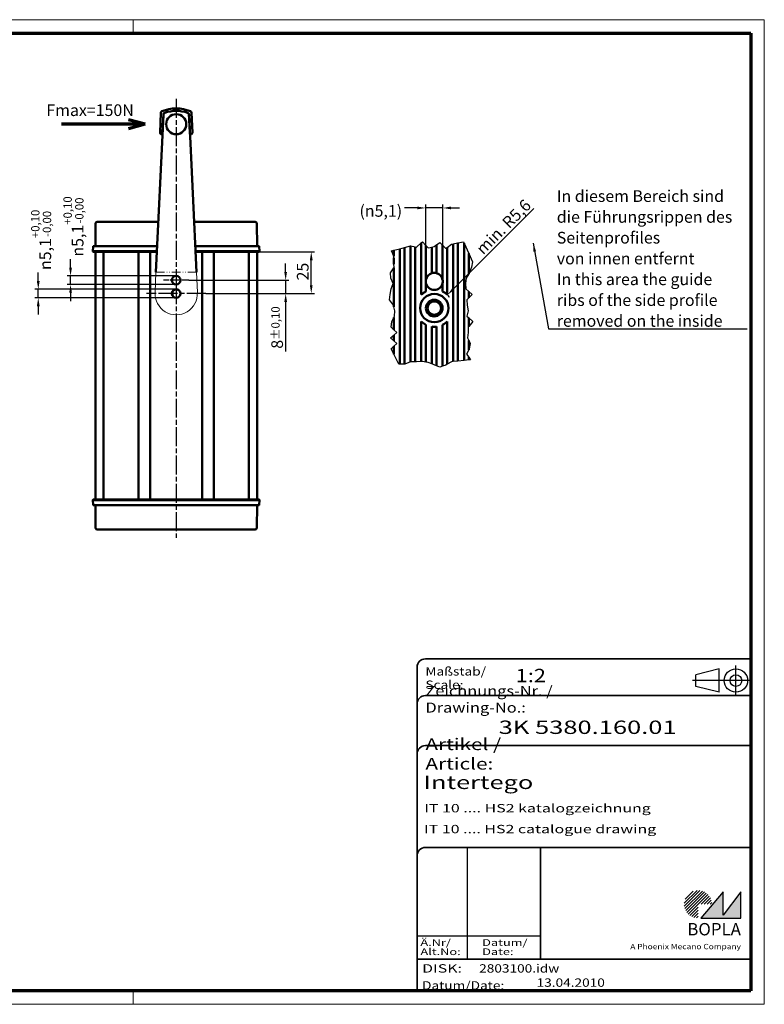
# Model space of a CAD drawing. Units: millimetres. Extents: x 2 to 838, y 2 to 630.
# Drawn here: x 392 to 838, y 2 to 592 of the extents above; entities that cross this region are included whole.
import ezdxf
from ezdxf.enums import TextEntityAlignment as Align

# ---------------------------------------------------------------- set-up
doc = ezdxf.new("R2010")
doc.units = ezdxf.units.MM
doc.header["$LTSCALE"] = 2
for name, pattern in [('ACAD_ISO04W100', [30, 24, -3, 0, -3]), ('CHAIN', [0.3543, 0.2362, -0.0295, 0.0591, -0.0295]), ('DASH_DOT', [0.37, 0.24, -0.06, 0.01, -0.06]), ('DASH_DOUBLE_DOT', [0.4398, 0.24, -0.06, 0.0098, -0.06, 0.01, -0.06]), ('DASHED', [0.2067, 0.1654, -0.0413])]:
    doc.linetypes.add(name, pattern=pattern)
doc.layers.get('0').update_dxf_attribs({"lineweight": 25})
for name, color, linetype, lineweight in [('Bemaßung (ISO)', 1, 'Continuous', 25), ('Bruchlinie (ISO)', 1, 'Continuous', 25), ('Mittelpunktmarkierung (ISO)', 1, 'DASH_DOT', 25), ('Rahmen (ISO)', 7, 'Continuous', 70), ('Schraffur (ISO)', 1, 'Continuous', 18), ('Sichtbar (ISO)', 7, 'Continuous', 50), ('Sichtbar schmal (ISO)', 1, 'Continuous', 35), ('Skizziergeometrie (ISO)', 7, 'Continuous', 25), ('Symbol (ISO)', 1, 'Continuous', 25), ('Titel (ISO)', 5, 'Continuous', 50), ('Verdeckt (ISO)', 5, 'DASHED', 35)]:
    doc.layers.add(name, color=color, linetype=linetype, lineweight=lineweight)
doc.styles.add('3_5', font='isocpeur.ttf', dxfattribs={"width": 1.1})
doc.styles.add('Notiztext (DIN)', font='isocpeur.ttf', dxfattribs={"width": 1.1})
doc.styles.get("Standard").update_dxf_attribs({"font": 'isocpeur.ttf', "width": 1.1})
doc.styles.add('Textstil142', font='isocpeur.ttf', dxfattribs={"width": 1.4})
doc.styles.add('Textstil143', font='isocpeur.ttf', dxfattribs={"width": 1.4})
doc.styles.add('Textstil144', font='isocpeur.ttf', dxfattribs={"width": 1.4})
doc.styles.add('Textstil195', font='isocteur.ttf', dxfattribs={"width": 1.2})
doc.styles.add('Textstil198', font='isocteur.ttf', dxfattribs={"width": 1.4})
doc.styles.add('Textstil199', font='isocpeur.ttf', dxfattribs={"width": 1.4})
doc.styles.add('Textstil201', font='isocpeui.ttf', dxfattribs={"width": 1.4})
doc.styles.add('Textstil202', font='isocpeui.ttf', dxfattribs={"width": 1.2})
doc.styles.add('Textstil204', font='isocpeur.ttf', dxfattribs={"width": 1.2})
doc.styles.add('Textstil205', font='isocpeui.ttf', dxfattribs={"width": 1.4})
doc.dimstyles.new('Standard (DIN)', dxfattribs={"dimscale": 2, "dimtxt": 3.5, "dimasz": 2.5, "dimexe": 1, "dimexo": 0, "dimgap": 0.8, "dimtad": 1, "dimdec": 6, "dimrnd": 1e-08, "dimtxsty": '3_5', "dimcen": 0.09, "dimdle": 7, "dimclrd": 256, "dimclre": 256, "dimclrt": 5, "dimadec": 6, "dimazin": 2, "dimtfac": 0.714286, "dimtmove": 0, "dimatfit": 3, "dimfxl": 1, "dimtolj": 1, "dimtzin": 0, "dimlwd": -1, "dimlwe": -1, "dimarcsym": 0})
doc.dimstyles.new('Standard - Methode 2a (DIN)$7', dxfattribs={"dimscale": 2, "dimtxt": 3.5, "dimasz": 2.5, "dimexe": 3.175, "dimexo": 0.8, "dimgap": 0.8, "dimtad": 1, "dimtih": 1, "dimtoh": 1, "dimrnd": 1e-08, "dimtxsty": 'Notiztext (DIN)', "dimcen": 0.09, "dimdle": 10, "dimclrd": 256, "dimclre": 256, "dimclrt": 5, "dimazin": 2, "dimtfac": 1, "dimtmove": 0, "dimatfit": 3, "dimfxl": 1, "dimtolj": 1, "dimlwd": -1, "dimlwe": -1, "dimarcsym": 0})

# ---------------------------------------------------------------- blocks, each defined once
blk = doc.blocks.new('*D6')
at = {"layer": 'Bemaßung (ISO)'}
for p, q in [((535.3, 452.88), (568.59, 452.88)), ((566.59, 432.88), (566.59, 447.88)), ((503.38, 427.88), (568.59, 427.88))]:
    blk.add_line(p, q, dxfattribs=at)
for points in [[(565.75, 447.88), (567.42, 447.88), (566.59, 452.88)], [(565.75, 432.88), (567.42, 432.88), (566.59, 427.88)]]:
    blk.add_solid(points, dxfattribs=at)
at = {"layer": 'Defpoints', "color": 0}
for p in [(535.3, 452.88), (566.59, 452.88), (503.38, 427.88)]:
    blk.add_point(p, dxfattribs=at)
at = {"layer": 'Bemaßung (ISO)', "color": 5, "insert": (564.99, 435.76), "char_height": 7, "attachment_point": 7, "rotation": 90, "style": '3_5'}
blk.add_mtext('\\A1;25', dxfattribs=at)
blk = doc.blocks.new('*D7')
at = {"layer": 'Bemaßung (ISO)'}
for p, q in [((551.26, 440.88), (551.26, 445.88)), ((493.23, 435.88), (553.26, 435.88)), ((551.26, 435.88), (551.26, 427.88)), ((503.38, 427.88), (553.26, 427.88)), ((551.26, 422.88), (551.26, 393.25))]:
    blk.add_line(p, q, dxfattribs=at)
for points in [[(550.43, 440.88), (552.09, 440.88), (551.26, 435.88)], [(550.43, 422.88), (552.09, 422.88), (551.26, 427.88)]]:
    blk.add_solid(points, dxfattribs=at)
at = {"layer": 'Defpoints', "color": 0}
for p in [(493.23, 435.88), (551.26, 435.88), (503.38, 427.88)]:
    blk.add_point(p, dxfattribs=at)
at = {"layer": 'Bemaßung (ISO)', "color": 5, "insert": (549.66, 394.85), "char_height": 7, "attachment_point": 7, "rotation": 90, "style": '3_5'}
blk.add_mtext('\\A1;8{\\H5.000000;±0,10}', dxfattribs=at)
blk = doc.blocks.new('*D8')
at = {"layer": 'Bemaßung (ISO)'}
for p, q in [((403.05, 435.43), (403.05, 440.43)), ((485.68, 430.43), (401.05, 430.43)), ((485.68, 425.33), (401.05, 425.33)), ((403.05, 425.33), (403.05, 430.43)), ((403.05, 420.33), (403.05, 415.33))]:
    blk.add_line(p, q, dxfattribs=at)
for points in [[(402.21, 435.43), (403.88, 435.43), (403.05, 430.43)], [(402.21, 420.33), (403.88, 420.33), (403.05, 425.33)]]:
    blk.add_solid(points, dxfattribs=at)
at = {"layer": 'Defpoints', "color": 0}
for p in [(403.05, 425.33), (485.68, 430.43), (485.68, 425.33)]:
    blk.add_point(p, dxfattribs=at)
at = {"layer": 'Bemaßung (ISO)', "color": 5, "insert": (410.78, 442.03), "char_height": 7, "attachment_point": 7, "rotation": 90, "style": '3_5'}
blk.add_mtext('\\A1;\\fAIGDT|b0|i0;\\H7.0000;\\ln\\fISOCPEUR|b0|i0;\\H7.0000;5,1{\\H5.000000;\\S+0,10^ -0,00;}', dxfattribs=at)
blk = doc.blocks.new('*D9')
at = {"layer": 'Bemaßung (ISO)'}
for p, q in [((422.41, 443.43), (422.41, 448.43)), ((485.68, 438.43), (420.41, 438.43)), ((422.41, 433.33), (422.41, 438.43)), ((485.68, 433.33), (420.41, 433.33)), ((422.41, 428.33), (422.41, 423.33))]:
    blk.add_line(p, q, dxfattribs=at)
for points in [[(421.58, 443.43), (423.25, 443.43), (422.41, 438.43)], [(421.58, 428.33), (423.25, 428.33), (422.41, 433.33)]]:
    blk.add_solid(points, dxfattribs=at)
at = {"layer": 'Defpoints', "color": 0}
for p in [(485.68, 438.43), (422.41, 433.33), (485.68, 433.33)]:
    blk.add_point(p, dxfattribs=at)
at = {"layer": 'Bemaßung (ISO)', "color": 5, "insert": (430.15, 450.03), "char_height": 7, "attachment_point": 7, "rotation": 90, "style": '3_5'}
blk.add_mtext('\\A1;\\fAIGDT|b0|i0;\\H7.0000;\\ln\\fISOCPEUR|b0|i0;\\H7.0000;5,1{\\H5.000000;\\S+0,10^ -0,00;}', dxfattribs=at)
blk = doc.blocks.new('*D10')
at = {"layer": 'Bemaßung (ISO)'}
blk.add_line((699.9, 478.79), (651.76, 430.65), dxfattribs=at)
blk.add_arc((640.3, 419.19), 11.2, 34.76861, 45.85883, dxfattribs=at)
blk.add_solid([(651.17, 431.24), (652.35, 430.06), (648.22, 427.11)], dxfattribs=at)
at = {"layer": 'Defpoints', "color": 0}
for p in [(648.22, 427.11), (640.3, 419.19)]:
    blk.add_point(p, dxfattribs=at)
at = {"layer": 'Bemaßung (ISO)', "color": 5, "insert": (669.59, 450.75), "char_height": 7, "attachment_point": 7, "rotation": 45, "style": '3_5'}
blk.add_mtext('\\A1;\\fISOCPEUR|b0|i0;\\H7.0000;min. R5,6', dxfattribs=at)
blk = doc.blocks.new('*D11')
at = {"layer": 'Bemaßung (ISO)'}
for p, q in [((630.2, 479.19), (622.51, 479.19)), ((635.2, 435.19), (635.2, 481.19)), ((645.4, 479.19), (635.2, 479.19)), ((645.4, 435.19), (645.4, 481.19)), ((650.4, 479.19), (655.4, 479.19))]:
    blk.add_line(p, q, dxfattribs=at)
for points in [[(630.2, 480.03), (630.2, 478.36), (635.2, 479.19)], [(650.4, 480.03), (650.4, 478.36), (645.4, 479.19)]]:
    blk.add_solid(points, dxfattribs=at)
at = {"layer": 'Defpoints', "color": 0}
for p in [(635.2, 479.19), (635.2, 435.19), (645.4, 435.19)]:
    blk.add_point(p, dxfattribs=at)
at = {"layer": 'Bemaßung (ISO)', "color": 5, "insert": (595.49, 473.93), "char_height": 7, "attachment_point": 7, "style": '3_5'}
blk.add_mtext('\\A1;\\fISOCPEUR|b0|i0;\\H7.0000;(\\fAIGDT|b0|i0;\\H7.0000;\\ln\\fISOCPEUR|b0|i0;\\H7.0000;5,1\\fISOCPEUR|b0|i0;\\H7.0000;)', dxfattribs=at)
blk = doc.blocks.new('Ränder Bopla-A3-Rahmen')
at = {"color": 1, "linetype": 'Continuous', "lineweight": 18}
for p, q in [((1, 296), (419, 296)), ((1, 1), (1, 296)), ((125, 296), (125, 292)), ((230, 296), (230, 292)), ((419, 296), (419, 1)), ((125, 5), (125, 1)), ((230, 5), (230, 1)), ((419, 1), (1, 1))]:
    blk.add_line(p, q, dxfattribs=at)
at = {"color": 3, "linetype": 'Continuous', "lineweight": 70}
for p, q in [((20, 292), (415, 292)), ((20, 5), (20, 292)), ((415, 292), (415, 5)), ((415, 5), (20, 5))]:
    blk.add_line(p, q, dxfattribs=at)
at = {"layer": 'Rahmen (ISO)', "color": 1, "insert": (19, 55), "char_height": 2.03, "width": 168.977, "attachment_point": 7, "rotation": 90, "style": 'Notiztext (DIN)'}
blk.add_mtext('\\fISOCPEUR|b0|i0;\\W1.20;\\H2.0300;"Schutzvermerk nach DIN ISO 16016 beachten" \\fISOCPEUR|b0|i1;\\W1.20;\\H2.0300;"Please pay attention to copyright note DIN ISO 16016"', dxfattribs=at)
blk = doc.blocks.new('Schriftfelder Katalogzeichnung')
at = {"layer": 'Schraffur (ISO)'}
h = blk.add_hatch(dxfattribs=at)
h.set_pattern_fill('ANSI31', color=1, scale=5.08, style=0)
h.set_pattern_definition([(45, (0, 0), (-0.4490128, 0.4490128), [])])
edge = h.paths.add_edge_path()
edge.add_line((395.78, 37.31), (391.63, 37.31))
edge.add_line((391.63, 37.31), (391.63, 33.16))
edge.add_arc((391.63, 37.31), 4.15, 0, 270, ccw=False)
blk.add_hatch(color=7, dxfattribs=at).paths.add_polyline_path([(392.48, 33.16), (404.48, 33.16), (404.48, 40.96), (399.18, 34.06), (399.18, 40.96)])
at = {"color": 5, "linetype": 'Continuous'}
for p, q in [((397.98, 107.81), (390.98, 106.06)), ((397.98, 100.81), (397.98, 107.81)), ((390.98, 102.56), (390.98, 106.06)), ((397.98, 100.81), (390.98, 102.56))]:
    blk.add_line(p, q, dxfattribs=at)
at = {"color": 1, "linetype": 'ACAD_ISO04W100'}
for p, q in [((402.98, 99.81), (402.98, 108.81)), ((407.48, 104.31), (389.98, 104.31))]:
    blk.add_line(p, q, dxfattribs=at)
at = {"color": 1, "linetype": 'Continuous', "lineweight": 25}
for p, q in [((322.48, 54.31), (322.48, 20.81)), ((307.48, 27.81), (344.48, 27.81))]:
    blk.add_line(p, q, dxfattribs=at)
at = {"color": 7, "linetype": 'Continuous'}
for p, q in [((399.18, 40.96), (392.48, 33.16)), ((404.48, 40.96), (399.18, 34.06)), ((399.18, 34.06), (399.18, 40.96)), ((404.48, 33.16), (404.48, 40.96)), ((392.48, 33.16), (404.48, 33.16))]:
    blk.add_line(p, q, dxfattribs=at)
at = {"color": 5, "linetype": 'Continuous'}
for radius in [3.5, 1.75]:
    blk.add_circle((402.98, 104.31), radius, dxfattribs=at)
at = {"layer": 'Titel (ISO)', "lineweight": 18}
for p, q in [((410.48, 7.31), (411.48, 7.31)), ((411.48, 7.31), (411.48, 8.31))]:
    blk.add_line(p, q, dxfattribs=at)
at = {"layer": 'Verdeckt (ISO)', "color": 5, "linetype": 'Continuous', "lineweight": 35}
for p, q in [((407.48, 110.81), (309.98, 110.81)), ((307.48, 108.31), (307.48, 11.31)), ((407.48, 99.81), (309.98, 99.81)), ((407.48, 84.81), (309.98, 84.81)), ((407.48, 54.31), (309.98, 54.31)), ((407.48, 20.81), (307.48, 20.81))]:
    blk.add_line(p, q, dxfattribs=at)
at = {"layer": 'Verdeckt (ISO)', "color": 5, "linetype": 'Continuous'}
blk.add_line((344.48, 54.31), (344.48, 20.81), dxfattribs=at)
at = {"layer": 'Verdeckt (ISO)', "color": 5, "linetype": 'Continuous', "lineweight": 35}
for centre in [(309.98, 108.31), (309.98, 97.31), (309.98, 82.31), (309.98, 51.81)]:
    blk.add_arc(centre, 2.5, 90, 180, dxfattribs=at)
at = {"color": 5, "style": 'Textstil198', "width": 1.4}
blk.add_text('DISK:', height=2.5, dxfattribs=at).set_placement((308.98, 16.81))
at = {"color": 7, "insert": (309.98, 77.64), "char_height": 3.5, "attachment_point": 7}
blk.add_mtext('\\fISOCPEUR|b0|i0;\\W1.30;\\H3.5000;Artikel / \\fISOCPEUR|b0|i1;\\W1.30;\\H3.5000;Article:', dxfattribs=at)
at = {"color": 5, "insert": (308.98, 11.72), "char_height": 2.5, "attachment_point": 7}
blk.add_mtext('\\fISOCTEUR|b0|i0;\\W1.20;\\H2.5000;Datum/\\fISOCTEUR|b0|i1;\\W1.20;\\H2.5000;Date:', dxfattribs=at)
at = {"color": 5, "style": 'Textstil195', "width": 1.2}
for tag, p in [('DATEINAME_001', (326.08, 16.81)), ('ERSTELLUNGSDATUM_001', (343.28, 12.56))]:
    blk.add_attdef(tag, p, '', height=2.5, dxfattribs=at)
at = {"layer": 'Sichtbar schmal (ISO)', "color": 1}
for s, height, style, width, p in [('Maßstab/', 2.5, 'Textstil195', 1.2, (309.98, 105.81)), ('Scale:', 2.5, 'Textstil202', 1.2, (309.98, 101.81)), ('Ä.Nr/', 2, 'Textstil144', 1.4, (308.48, 24.81)), ('Datum/', 2, 'Textstil144', 1.4, (326.98, 24.81)), ('Alt.No:', 2, 'Textstil201', 1.4, (308.48, 22.06)), ('Date:', 2, 'Textstil201', 1.4, (326.98, 22.06))]:
    blk.add_text(s, height=height, dxfattribs=dict(at, style=style, width=width)).set_placement(p)
at = {"layer": 'Sichtbar schmal (ISO)', "color": 1, "insert": (309.98, 94.71), "char_height": 3, "attachment_point": 7}
blk.add_mtext('\\fISOCPEUR|b0|i0;\\W1.20;\\H3.0000;Zeichnungs-Nr. / \\fISOCPEUR|b0|i1;\\W1.20;\\H3.0000;Drawing-No.:', dxfattribs=at)
at = {"layer": 'Sichtbar schmal (ISO)', "color": 1, "style": 'Textstil144', "width": 1.4}
for tag, p in [('19-Ä-Nr._-10-', (309.48, 53.56)), ('19-Datum_-10-', (324.48, 53.56)), ('18-Ä-Nr._-9-', (309.48, 51.06)), ('18-Datum_-9-', (324.48, 51.06)), ('17-Ä-Nr._-8-', (309.48, 48.56)), ('17-Datum_-8-', (324.48, 48.56)), ('16-Ä-Nr._-7-', (309.48, 46.06)), ('16-Datum_-7-', (324.48, 46.06)), ('15-Ä-Nr._-6-', (309.48, 43.56)), ('14-Ä-Nr._-5-', (309.48, 41.06)), ('15-Datum_-6-', (324.48, 43.56)), ('13-Ä-Nr._-4-', (309.48, 38.56)), ('14-Datum_-5-', (324.48, 41.06)), ('13-Datum_-4-', (324.48, 38.56)), ('12-Ä-Nr._-3-', (309.48, 36.06)), ('12-Datum_-3-', (324.48, 36.06)), ('11-Ä-Nr._-2-', (309.48, 33.56)), ('11-Datum_-2-', (324.48, 33.56)), ('10-Ä-Nr._-1-', (309.48, 31.06)), ('10-Datum_-1-', (324.48, 31.06))]:
    blk.add_attdef(tag, text='', height=2, dxfattribs=at).set_placement(p, align=Align.TOP_LEFT)
at = {"layer": 'Titel (ISO)', "color": 7, "insert": (404.48, 27.96), "char_height": 3.7, "width": 19.8847, "attachment_point": 9, "style": 'Notiztext (DIN)'}
blk.add_mtext('\\fArial|b1|i0;\\H3.7000;BOPLA', dxfattribs=at)
at = {"layer": 'Titel (ISO)', "color": 5, "insert": (404.48, 23.81), "char_height": 1.6, "width": 34.8824, "attachment_point": 9, "style": 'Notiztext (DIN)'}
blk.add_mtext('\\fArial|b0|i0;\\W1.15;\\H1.6000;A Phoenix Mecano Company', dxfattribs=at)
at = {"layer": 'Titel (ISO)', "color": 7}
for tag, p, height, style, width in [('02-Maßstab_001', (337, 103.81), 4, 'Textstil204', 1.2), ('03-Zchn.Nr._001', (331.92, 88.31), 4, 'Textstil143', 1.4), ('07-Artikel-Modell_001', (309.43, 71.81), 3.98, 'Textstil199', 1.4), ('08-Artikel-Benennung_001', (309.63, 64.81), 2.5, 'Textstil142', 1.4), ('09-Artikel-Benennung_(2.Zeile)_001', (309.57, 58.56), 2.5, 'Textstil205', 1.4)]:
    blk.add_attdef(tag, p, '', height=height, dxfattribs=dict(at, style=style, width=width))

msp = doc.modelspace()

# ---------------------------------------------------------------- linework, layer by layer
at = {"layer": 'Bruchlinie (ISO)'}
for p, q in [((616.1038475, 453.8111311), (619.7038475, 454.7415472)), ((619.7038475, 454.7415472), (622.5038475, 455.4652042)), ((622.5038475, 455.4652042), (626.1038475, 456.3956204)), ((626.1038475, 456.3956204), (626.1607278, 456.410321)), ((626.1607278, 456.410321), (628.9038475, 455.8292739)), ((628.9038475, 455.8292739), (629.6666914, 455.6676885)), ((629.6666914, 455.6676885), (632.5038475, 458.2606554)), ((632.5038475, 458.2606554), (633.1726551, 458.8718998)), ((633.1726551, 458.8718998), (635.3038475, 456.7013381)), ((635.3038475, 456.7013381), (636.6786187, 455.301171)), ((636.6786187, 455.301171), (638.9038475, 455.7820532)), ((638.9038475, 455.7820532), (640.1845824, 456.0588259)), ((640.1845824, 456.0588259), (641.7038475, 457.1092457)), ((641.7038475, 457.1092457), (643.690546, 458.4828488)), ((643.690546, 458.4828488), (645.3038475, 456.8071658)), ((645.3038475, 456.8071658), (647.1965097, 454.8413202)), ((647.1965097, 454.8413202), (648.1038475, 455.5018434)), ((648.1038475, 455.5018434), (650.7024733, 457.3935894)), ((650.7024733, 457.3935894), (651.7038475, 457.6365694)), ((651.7038475, 457.6365694), (654.208437, 458.2442994)), ((654.208437, 458.2442994), (654.5038475, 458.3043183)), ((654.5038475, 458.3043183), (657.7144006, 458.9566091)), ((657.7144006, 458.9566091), (658.1038475, 458.0924249)), ((658.1038475, 458.0924249), (660.9038475, 451.8792135)), ((614.7152763, 453.4522563), (616.1038475, 453.8111311)), ((616.1038475, 450.3199357), (614.7152763, 453.4522563)), ((615.9352858, 446.9314773), (616.1038475, 449.3704077)), ((616.160621, 450.1918668), (616.1038475, 450.3199357)), ((616.1038475, 449.3704077), (616.160621, 450.1918668)), ((660.9038475, 451.8792135), (663.1335578, 446.9314773)), ((614.0200754, 440.4106983), (616.1038475, 443.3520069)), ((616.1038475, 445.5387853), (615.9352858, 446.9314773)), ((616.3299006, 443.6710878), (616.1038475, 445.5387853)), ((616.1038475, 443.3520069), (616.3299006, 443.6710878)), ((662.6045764, 443.6710878), (661.2760722, 440.4106983)), ((663.1335578, 446.9314773), (662.6045764, 443.6710878)), ((614.283662, 437.1503088), (614.0200754, 440.4106983)), ((615.7640588, 433.8899193), (614.283662, 437.1503088)), ((659.3324863, 437.1503088), (658.953172, 433.8899193)), ((660.9038475, 439.7862868), (659.3324863, 437.1503088)), ((661.2760722, 440.4106983), (660.9038475, 439.7862868)), ((614.3892357, 430.6295298), (615.7640588, 433.8899193)), ((658.953172, 433.8899193), (659.2698932, 430.6295298)), ((613.4812182, 424.1087508), (613.8616453, 427.3691403)), ((613.8616453, 427.3691403), (614.3892357, 430.6295298)), ((659.2698932, 430.6295298), (660.9038475, 429.1818545)), ((660.9038475, 425.2718269), (659.7692472, 424.1087508)), ((660.9038475, 429.1818545), (662.9498122, 427.3691403)), ((662.9498122, 427.3691403), (660.9038475, 425.2718269)), ((615.8540538, 420.8483613), (613.4812182, 424.1087508)), ((616.1038475, 419.924547), (615.8540538, 420.8483613)), ((616.7356431, 417.5879718), (616.1038475, 419.924547)), ((659.7692472, 424.1087508), (659.9389441, 420.8483613)), ((659.9389441, 420.8483613), (660.6086904, 417.5879718)), ((614.7778695, 411.0671928), (616.1038475, 413.5249476)), ((616.1038475, 413.5249476), (616.5368752, 414.3275823)), ((616.5368752, 414.3275823), (616.7356431, 417.5879718)), ((660.6086904, 417.5879718), (659.7469918, 414.3275823)), ((659.7469918, 414.3275823), (660.9038475, 413.2759006)), ((660.9038475, 413.2759006), (663.3334385, 411.0671928)), ((614.4512725, 407.8068033), (614.7778695, 411.0671928)), ((616.1038475, 406.2145572), (614.4512725, 407.8068033)), ((660.6002056, 407.8068033), (660.5661271, 404.5464137)), ((660.9038475, 408.1690084), (660.6002056, 407.8068033)), ((663.3334385, 411.0671928), (660.9038475, 408.1690084)), ((614.0624997, 401.2860242), (616.1038475, 403.050171)), ((616.1038475, 399.5449861), (614.0624997, 401.2860242)), ((617.8351956, 404.5464137), (616.1038475, 406.2145572)), ((616.1038475, 403.050171), (617.8351956, 404.5464137)), ((660.5661271, 404.5464137), (660.1123965, 401.2860242)), ((660.1123965, 401.2860242), (660.9038475, 399.7348941)), ((614.488272, 394.7652452), (616.1038475, 396.3158512)), ((617.8852701, 398.0256347), (616.1038475, 399.5449861)), ((616.1038475, 396.3158512), (617.8852701, 398.0256347)), ((660.9038475, 399.7348941), (661.7759826, 398.0256347)), ((661.7759826, 398.0256347), (661.1933102, 394.7652452)), ((616.1038475, 391.5866815), (614.488272, 394.7652452)), ((619.1488005, 385.5958897), (616.1038475, 391.5866815)), ((660.9038475, 394.1597687), (659.6346024, 391.5048557)), ((659.6346024, 391.5048557), (660.9038475, 389.6915471)), ((661.1933102, 394.7652452), (660.9038475, 394.1597687)), ((660.9038475, 389.6915471), (661.9167475, 388.2444662)), ((619.7038475, 385.5972109), (619.1488005, 385.5958897)), ((622.5038475, 385.6038762), (619.7038475, 385.5972109)), ((622.6547641, 385.6042354), (622.5038475, 385.6038762)), ((626.1038475, 387.0198364), (622.6547641, 385.6042354)), ((626.1607278, 387.0431817), (626.1038475, 387.0198364)), ((628.9038475, 386.9906165), (626.1607278, 387.0431817)), ((629.6666914, 386.9759984), (628.9038475, 386.9906165)), ((632.5038475, 387.1934673), (629.6666914, 386.9759984)), ((633.1726551, 387.2447315), (632.5038475, 387.1934673)), ((635.3038475, 386.8091987), (633.1726551, 387.2447315)), ((636.6786187, 386.528249), (635.3038475, 386.8091987)), ((638.9038475, 385.7204516), (636.6786187, 386.528249)), ((640.1845824, 385.2555222), (638.9038475, 385.7204516)), ((641.7038475, 384.5952653), (640.1845824, 385.2555222)), ((643.690546, 383.7318666), (641.7038475, 384.5952653)), ((645.3038475, 384.3438941), (643.690546, 383.7318666)), ((647.1965097, 385.0619008), (645.3038475, 384.3438941)), ((648.1038475, 385.5796569), (647.1965097, 385.0619008)), ((650.7024733, 387.062516), (648.1038475, 385.5796569)), ((651.7038475, 387.1680578), (650.7024733, 387.062516)), ((654.5038475, 387.4631692), (651.7038475, 387.1680578)), ((658.1038475, 387.8425982), (654.5038475, 387.4631692)), ((660.9038475, 388.1377097), (658.1038475, 387.8425982)), ((661.9167475, 388.2444662), (660.9038475, 388.1377097))]:
    msp.add_line(p, q, dxfattribs=at)
at = {"layer": 'Mittelpunktmarkierung (ISO)', "linetype": 'CHAIN', "ltscale": 23.990969}
for p, q in [((485.6827911, 544.5305966), (485.6827911, 428.3281354)), ((485.6827911, 432.8781354), (485.6827911, 281.5887194)), ((503.3827911, 427.8781354), (467.9827911, 427.8781354))]:
    msp.add_line(p, q, dxfattribs=at)
at = {"layer": 'Mittelpunktmarkierung (ISO)', "linetype": 'CHAIN', "ltscale": 8.389516}
msp.add_line((493.2327911, 435.8781354), (478.1327911, 435.8781354), dxfattribs=at)
at = {"layer": 'Sichtbar (ISO)'}
for p, q in [((477.9947574, 535.0462515), (473.5712552, 440.7236302)), ((476.549278, 536.2421997), (475.9920044, 524.4252418)), ((478.0327911, 535.8572452), (477.49145, 524.3781354)), ((493.8741321, 524.3781354), (493.3327911, 535.8572452)), ((497.7943269, 440.7236302), (493.3708247, 535.0462515)), ((495.3735777, 524.4252418), (494.8163041, 536.2421997)), ((476.9908943, 523.3781354), (477.4442912, 523.3781354)), ((477.49145, 524.3781354), (477.4442912, 523.3781354)), ((477.4475511, 523.3781354), (477.4442912, 523.3781354)), ((493.921291, 523.3781354), (493.8741321, 524.3781354)), ((493.921291, 523.3781354), (493.9180311, 523.3781354)), ((493.921291, 523.3781354), (494.3746878, 523.3781354)), ((437.3861522, 469.8868619), (437.2673906, 456.2781354)), ((438.3861141, 470.8781354), (440.8226895, 470.8781354)), ((440.8226895, 470.8781354), (470.0577911, 470.8781354)), ((474.9854284, 470.8781354), (470.0577911, 470.8781354)), ((501.3077911, 470.8781354), (496.3801538, 470.8781354)), ((501.3077911, 470.8781354), (530.5428927, 470.8781354)), ((530.5428927, 470.8781354), (532.979468, 470.8781354)), ((534.0981915, 456.2781354), (533.97943, 469.8868619)), ((435.7577911, 453.2781354), (435.9025982, 456.0412193)), ((436.1522555, 456.2781354), (439.9946726, 456.2781354)), ((439.9946726, 456.2781354), (470.0577911, 456.2781354)), ((474.3007238, 456.2781354), (470.0577911, 456.2781354)), ((501.3077911, 456.2781354), (497.0648583, 456.2781354)), ((501.3077911, 456.2781354), (531.3709096, 456.2781354)), ((531.3709096, 456.2781354), (535.2133266, 456.2781354)), ((535.6077911, 453.2781354), (535.462984, 456.0412193)), ((619.7038475, 454.7415472), (619.7038475, 385.5972109)), ((622.5038475, 455.4652042), (622.5038475, 385.6038762)), ((626.1038475, 456.3956204), (626.1038475, 387.0198364)), ((628.9038475, 455.8292739), (628.9038475, 386.9906165)), ((632.5038475, 458.2606554), (632.5038475, 427.2307983)), ((635.3038475, 456.7013381), (635.3038475, 436.1983733)), ((638.9038475, 455.7820532), (638.9038475, 440.0974657)), ((641.7038475, 457.1092457), (641.7038475, 440.0974657)), ((645.3038475, 456.8071658), (645.3038475, 436.1983733)), ((648.1038475, 455.5018434), (648.1038475, 427.2307983)), ((651.7038475, 457.6365694), (651.7038475, 387.1680578)), ((654.5038475, 458.3043183), (654.5038475, 387.4631692)), ((658.1038475, 458.0924249), (658.1038475, 387.8425982)), ((439.8484577, 453.2781354), (435.7577911, 453.2781354)), ((435.8163379, 453.1150514), (435.8077911, 453.2781354)), ((439.9626988, 452.8781354), (436.0659953, 452.8781354)), ((437.2577911, 452.8781354), (437.2577911, 304.4781354)), ((470.0577911, 453.2781354), (439.8484577, 453.2781354)), ((470.0577911, 452.8781354), (439.9626988, 452.8781354)), ((442.2066016, 304.4781354), (442.2066016, 452.8781354)), ((442.2318719, 452.8781354), (442.2318719, 304.4781354)), ((463.0662833, 452.8781354), (463.0662833, 304.4781354)), ((470.0577911, 453.2781354), (474.1600311, 453.2781354)), ((470.0577911, 304.4781354), (470.0577911, 452.8781354)), ((470.0577911, 452.8781354), (474.141272, 452.8781354)), ((497.2055511, 453.2781354), (501.3077911, 453.2781354)), ((497.2243101, 452.8781354), (501.3077911, 452.8781354)), ((531.5171244, 453.2781354), (501.3077911, 453.2781354)), ((501.3077911, 452.8781354), (501.3077911, 304.4781354)), ((531.4028834, 452.8781354), (501.3077911, 452.8781354)), ((508.2992988, 304.4781354), (508.2992988, 452.8781354)), ((529.1337103, 452.8781354), (529.1337103, 304.4781354)), ((529.1589806, 452.8781354), (529.1589806, 304.4781354)), ((535.2995868, 452.8781354), (531.4028834, 452.8781354)), ((535.6077911, 453.2781354), (531.5171244, 453.2781354)), ((534.1077911, 304.4781354), (534.1077911, 452.8781354)), ((535.5492442, 453.1150514), (535.5577911, 453.2781354)), ((616.1038475, 453.8111311), (616.1038475, 450.3199357)), ((616.1038475, 449.3704077), (616.1038475, 445.5387853)), ((660.9038475, 451.8792135), (660.9038475, 439.7862868)), ((616.1038475, 443.3520069), (616.1038475, 419.924547)), ((635.3038475, 434.1883982), (635.3038475, 429.2153616)), ((645.3038475, 434.1883982), (645.3038475, 429.2153616)), ((660.9038475, 429.1818545), (660.9038475, 425.2718269)), ((616.1038475, 413.5249476), (616.1038475, 406.2145572)), ((660.9038475, 413.2759006), (660.9038475, 408.1690084)), ((632.5038475, 411.1559732), (632.5038475, 387.1934673)), ((635.3038475, 409.1714099), (635.3038475, 386.8091987)), ((638.9038475, 408.0812302), (638.9038475, 385.7204516)), ((641.7038475, 408.0812302), (641.7038475, 384.5952653)), ((645.3038475, 409.1714099), (645.3038475, 384.3438941)), ((648.1038475, 411.1559732), (648.1038475, 385.5796569)), ((616.1038475, 403.050171), (616.1038475, 399.5449861)), ((616.1038475, 396.3158512), (616.1038475, 391.5866815)), ((660.9038475, 399.7348941), (660.9038475, 394.1597687)), ((660.9038475, 389.6915471), (660.9038475, 388.1377097)), ((435.7577911, 304.0781354), (439.8484577, 304.0781354)), ((435.7577911, 304.0781354), (435.9025982, 301.3150514)), ((435.8163379, 304.2412193), (435.8077911, 304.0781354)), ((436.0659953, 304.4781354), (439.9626988, 304.4781354)), ((439.9946726, 301.0781354), (436.1522555, 301.0781354)), ((437.2673906, 301.0781354), (437.3861522, 287.4694088)), ((439.8484577, 304.0781354), (470.0577911, 304.0781354)), ((439.9626988, 304.4781354), (470.0577911, 304.4781354)), ((470.0577911, 301.0781354), (439.9946726, 301.0781354)), ((501.3077911, 304.4781354), (470.0577911, 304.4781354)), ((501.3077911, 304.0781354), (470.0577911, 304.0781354)), ((470.0577911, 301.0781354), (501.3077911, 301.0781354)), ((501.3077911, 304.4781354), (531.4028834, 304.4781354)), ((501.3077911, 304.0781354), (531.5171244, 304.0781354)), ((531.3709096, 301.0781354), (501.3077911, 301.0781354)), ((535.2133266, 301.0781354), (531.3709096, 301.0781354)), ((531.4028834, 304.4781354), (535.2995868, 304.4781354)), ((531.5171244, 304.0781354), (535.6077911, 304.0781354)), ((533.97943, 287.4694088), (534.0981915, 301.0781354)), ((535.6077911, 304.0781354), (535.462984, 301.3150514)), ((535.5492442, 304.2412193), (535.5577911, 304.0781354)), ((440.8226895, 286.4781354), (438.3861141, 286.4781354)), ((470.0577911, 286.4781354), (440.8226895, 286.4781354)), ((470.0577911, 286.4781354), (501.3077911, 286.4781354)), ((530.5428927, 286.4781354), (501.3077911, 286.4781354)), ((532.979468, 286.4781354), (530.5428927, 286.4781354))]:
    msp.add_line(p, q, dxfattribs=at)
for centre, radius in [((485.6827911, 529.3781354), 6), ((485.6827911, 435.8781354), 2.55), ((485.6827911, 427.8781354), 2.55), ((485.6827911, 427.8781354), 2.5), ((640.3038475, 419.1933857), 8.5), ((640.3038475, 419.1933857), 5), ((640.3038475, 419.1933857), 4.01848)]:
    msp.add_circle(centre, radius, dxfattribs=at)
for centre, radius, start, end in [((477.5481679, 536.1950933), 1, 113.3789623524, 177.3), ((485.6827911, 517.3781354), 21.5, 66.6210376476, 113.3789623524), ((485.6827911, 517.3781354), 20, 69.9137092561, 110.0862907439), ((493.8174142, 536.1950933), 1, 2.7, 66.6210376476), ((479.2433851, 534.9876939), 1.25, 110.0862907439, 177.3149342219), ((485.6827911, 517.3781354), 20, 110.0862907439, 112.4886246335), ((492.1221971, 534.9876939), 1.25, 2.6850657781, 69.9137092561), ((485.6827911, 517.3781354), 20, 67.5113753665, 69.9137092561), ((476.9908943, 524.3781354), 1, 177.3, 270), ((494.3746878, 524.3781354), 1, 270, 2.7), ((438.3861141, 469.8781354), 1, 90, 179.5), ((532.979468, 469.8781354), 1, 0.5, 90), ((436.1522555, 456.0281354), 0.25, 90, 177), ((535.2133266, 456.0281354), 0.25, 3, 90), ((436.0659953, 453.1281354), 0.25, 183, 270), ((535.2995868, 453.1281354), 0.25, 270, 357), ((640.3038475, 435.1933857), 5.1, 105.9328038153, 168.635123033), ((640.3038475, 435.1933857), 5.1, 74.0671961847, 105.9328038153), ((640.3038475, 435.1933857), 5.1, 11.364876967, 74.0671961847), ((640.3038475, 435.1933857), 5.1, 168.635123033, 191.364876967), ((640.3038475, 435.1933857), 5.1, 191.364876967, 348.635123033), ((640.3038475, 435.1933857), 5.1, 348.635123033, 11.364876967), ((640.3038475, 419.1933857), 11.2, 116.5147746343, 134.1411654819), ((640.3038475, 419.1933857), 11.2, 45.8588345181, 63.4852253657), ((640.3038475, 419.1933857), 11.2, 225.8588345181, 243.4852253657), ((640.3038475, 419.1933857), 11.2, 262.8192442185, 277.1807557815), ((640.3038475, 419.1933857), 11.2, 296.5147746343, 314.1411654819), ((436.0659953, 304.2281354), 0.25, 90, 177), ((436.1522555, 301.3281354), 0.25, 183, 270), ((535.2133266, 301.3281354), 0.25, 270, 357), ((535.2995868, 304.2281354), 0.25, 3, 90), ((438.3861141, 287.4781354), 1, 180.5, 270), ((532.979468, 287.4781354), 1, 270, 359.5)]:
    msp.add_arc(centre, radius, start, end, dxfattribs=at)
at = {"layer": 'Skizziergeometrie (ISO)', "linetype": 'Continuous', "lineweight": 70}
for q in [(457.1351912, 532.0576273), (417.0478799, 529.3781354), (457.1351912, 526.6986434)]:
    msp.add_line((467.1351912, 529.3781354), q, dxfattribs=at)
at = {"layer": 'Skizziergeometrie (ISO)', "color": 1, "lineweight": 18}
for p, q in [((473.5712552, 440.7236302), (472.9967342, 428.4730807)), ((498.368848, 428.4730807), (497.7943269, 440.7236302))]:
    msp.add_line(p, q, dxfattribs=at)
at = {"layer": 'Skizziergeometrie (ISO)', "color": 1, "linetype": 'DASH_DOUBLE_DOT', "lineweight": 18, "ltscale": 10.841922}
msp.add_line((473.5712552, 440.7236302), (497.7943269, 440.7236302), dxfattribs=at)
at = {"layer": 'Skizziergeometrie (ISO)', "color": 1, "lineweight": 18}
msp.add_arc((485.6827911, 427.8781354), 12.7, 177.3149342219, 2.6850657781, dxfattribs=at)

# ---------------------------------------------------------------- block references
at = {"xscale": 2, "yscale": 2, "zscale": 2}
msp.add_blockref('Ränder Bopla-A3-Rahmen', (0, 0), dxfattribs=at)
msp.add_blockref('Schriftfelder Katalogzeichnung', (15.0316791, -12.6134577), dxfattribs=at).add_auto_attribs({'ERSTELLUNGSDATUM_001': '13.04.2010', '07-Artikel-Modell_001': 'Intertego', '03-Zchn.Nr._001': '3K 5380.160.01', '02-Maßstab_001': '1:2', '08-Artikel-Benennung_001': 'IT 10 .... HS2 katalogzeichnung', '09-Artikel-Benennung_(2.Zeile)_001': 'IT 10 .... HS2 catalogue drawing', 'DATEINAME_001': '2803100.idw'})

# ---------------------------------------------------------------- texts
at = {"layer": 'Symbol (ISO)', "color": 5, "insert": (407.9257002, 541.2794533), "char_height": 6.999999881, "width": 49.214286804, "attachment_point": 1, "style": 'Notiztext (DIN)'}
msp.add_mtext('{Fmax=150N}', dxfattribs=at)
at = {"layer": 'Symbol (ISO)', "color": 5, "insert": (713.6913478, 407.9994757), "char_height": 6.999999881, "width": 119.506492615, "attachment_point": 7, "line_spacing_factor": 1.068348, "style": 'Notiztext (DIN)'}
msp.add_mtext('{In diesem Bereich sind\\Pdie Führungsrippen des\\PSeitenprofiles\\Pvon innen entfernt\\P\\fISOCPEUR|b0|i1;\\H7.0000;In this area the guide \\Pribs of the side profile \\Premoved on the inside}', dxfattribs=at)

# ---------------------------------------------------------------- dimensions: what is measured, and where the dimension line sits
at = {"layer": 'Bemaßung (ISO)'}
for base, p1, p2, angle, text, override, picture, middle in [((422.4147413, 433.3281354), (485.6827911, 438.4281354), (485.6827911, 433.3281354), 90, '\\fAIGDT|b0|i0;\\H7.0000;\\ln\\fISOCPEUR|b0|i0;\\H7.0000;<>', {"dimgap": 0.8, "dimtad": 0, "dimdec": 6, "dimtol": 1, "dimlim": 0, "dimtp": 0.1, "dimtm": 1e-09, "dimtdec": 2, "dimtofl": 1, "dimatfit": 1}, '*D9', (422.4147413, 468.2667423)), ((403.0473993, 425.3281354), (485.6827911, 430.4281354), (485.6827911, 425.3281354), 90, '\\fAIGDT|b0|i0;\\H7.0000;\\ln\\fISOCPEUR|b0|i0;\\H7.0000;<>', {"dimgap": 0.8, "dimtad": 0, "dimdec": 6, "dimtol": 1, "dimlim": 0, "dimtp": 0.1, "dimtm": 1e-09, "dimtdec": 2, "dimtofl": 1, "dimatfit": 1}, '*D8', (403.0473993, 460.2667423)), ((635.2038475, 479.1933857), (645.4038475, 435.1933857), (635.2038475, 435.1933857), 180, '\\fISOCPEUR|b0|i0;\\H7.0000;(\\fAIGDT|b0|i0;\\H7.0000;\\ln\\fISOCPEUR|b0|i0;\\H7.0000;<>\\fISOCPEUR|b0|i0;\\H7.0000;)', {"dimgap": 0.8, "dimtad": 0, "dimdec": 6, "dimlfac": 0.5, "dimtol": 0, "dimlim": 0, "dimtp": 0, "dimtm": 0, "dimtdec": 2, "dimtofl": 1, "dimatfit": 1}, '*D11', (608.1970178, 479.1933857))]:
    dim = msp.add_linear_dim(base=base, p1=p1, p2=p2, angle=angle, text=text, dimstyle='Standard (DIN)', override=override, dxfattribs=at)
    dim.commit()
    dim.dimension.update_dxf_attribs({"geometry": picture, "text_midpoint": middle, "dimtype": 160})
dim = msp.add_radius_dim(center=(640.3038475, 419.1933857), mpoint=(648.2234435, 427.1129817), text='\\fISOCPEUR|b0|i0;\\H7.0000;min. <>', dimstyle='Standard (DIN)', override={"dimgap": 0.8, "dimdec": 6, "dimlfac": 0.5, "dimcen": 0, "dimtol": 0, "dimlim": 0, "dimtp": 0, "dimtm": 0, "dimtdec": 2, "dimtofl": 0}, dxfattribs=at)
dim.commit()
dim.dimension.update_dxf_attribs({"geometry": '*D10', "text_midpoint": (684.7447359, 463.6342741), "dimtype": 164})
for base, p2, override, picture, middle in [((566.5869098, 452.8781354), (535.2995868, 452.8781354), {"dimgap": 0.8, "dimdec": 6, "dimtol": 0, "dimlim": 0, "dimtp": 0, "dimtm": 0, "dimtdec": 2, "dimtofl": 0, "dimatfit": 1}, '*D6', (566.5869098, 440.3781354)), ((551.2599102, 435.8781354), (493.2327911, 435.8781354), {"dimgap": 0.8, "dimdec": 6, "dimtol": 1, "dimlim": 0, "dimtp": 0.1, "dimtm": 0.1, "dimtdec": 2, "dimtofl": 1, "dimatfit": 1}, '*D7', (551.2599102, 405.0017818))]:
    dim = msp.add_linear_dim(base=base, p1=(503.3827911, 427.8781354), p2=p2, angle=90, dimstyle='Standard (DIN)', override=override, dxfattribs=at)
    dim.commit()
    dim.dimension.update_dxf_attribs({"geometry": picture, "text_midpoint": middle, "dimtype": 160})

# ---------------------------------------------------------------- leaders
at = {"layer": 'Symbol (ISO)', "annotation_type": 0, "has_hookline": 1, "hookline_direction": 0, "text_width": 114.0941655}
msp.add_leader([(699.5496319, 458.0671586), (708.6913478, 406.832809), (713.6913478, 406.832809)], dimstyle='Standard - Methode 2a (DIN)$7', override={"dimgap": 0, "dimtad": 1}, dxfattribs=at)

doc.saveas('drawing.dxf')
